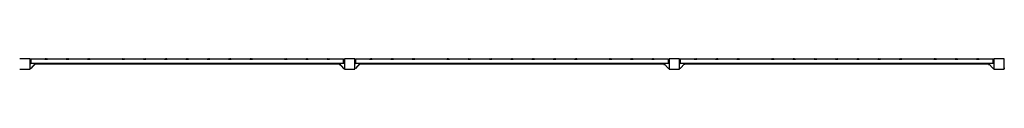
# Model space of a CAD drawing. Units: millimetres. Extents: x -11830 to 11830, y -5851 to 5851.
# Drawn here: x -3790 to 3791, y -5851 to -5771 of the extents above; entities that cross this region are included whole.
import ezdxf

# ---------------------------------------------------------------- set-up
doc = ezdxf.new("R2010")
doc.units = ezdxf.units.MM
doc.header["$LTSCALE"] = 20
doc.layers.add('2d', color=230, linetype='Continuous')

msp = doc.modelspace()

# ---------------------------------------------------------------- linework, layer by layer
at = {"layer": '2d'}
for p, q in [((-3710, -5770.7), (-3790, -5770.7)), ((-3710, -5850.7), (-3710, -5770.7)), ((-3710, -5775.7), (-3707.6, -5775.7)), ((-3709, -5777), (-3704, -5772.5)), ((-3709, -5803.5), (-3709, -5777)), ((-3709, -5803.5), (-3704, -5808)), ((-3670, -5807.7), (-3704.2, -5845.7)), ((-3704, -5772.5), (-3704, -5808)), ((-1296, -5772.7), (-3704, -5772.7)), ((-1296, -5807.7), (-3704, -5807.7)), ((-3670, -5813.7), (-3675.4, -5813.7)), ((-3670, -5807.7), (-3670, -5813.7)), ((-3670, -5810.7), (-1330, -5810.7)), ((-3596, -5772.7), (-3576, -5772.7)), ((-3596, -5772.7), (-3596, -5772.7)), ((-3589, -5770.7), (-3583, -5770.7)), ((-3576, -5772.7), (-3576, -5772.7)), ((-3432, -5772.7), (-3412, -5772.7)), ((-3432, -5772.7), (-3432, -5772.7)), ((-3425, -5770.7), (-3419, -5770.7)), ((-3412, -5772.7), (-3412, -5772.7)), ((-3268, -5772.7), (-3248, -5772.7)), ((-3268, -5772.7), (-3268, -5772.7)), ((-3261, -5770.7), (-3255, -5770.7)), ((-3248, -5772.7), (-3248, -5772.7)), ((-3002, -5772.7), (-2982, -5772.7)), ((-3002, -5772.7), (-3002, -5772.7)), ((-2995, -5770.7), (-2989, -5770.7)), ((-2982, -5772.7), (-2982, -5772.7)), ((-2838, -5772.7), (-2818, -5772.7)), ((-2838, -5772.7), (-2838, -5772.7)), ((-2831, -5770.7), (-2825, -5770.7)), ((-2818, -5772.7), (-2818, -5772.7)), ((-2674, -5772.7), (-2654, -5772.7)), ((-2674, -5772.7), (-2674, -5772.7)), ((-2667, -5770.7), (-2661, -5770.7)), ((-2654, -5772.7), (-2654, -5772.7)), ((-2510, -5772.7), (-2490, -5772.7)), ((-2510, -5772.7), (-2510, -5772.7)), ((-2503, -5770.7), (-2497, -5770.7)), ((-2490, -5772.7), (-2490, -5772.7)), ((-2346, -5772.7), (-2326, -5772.7)), ((-2346, -5772.7), (-2346, -5772.7)), ((-2339, -5770.7), (-2333, -5770.7)), ((-2326, -5772.7), (-2326, -5772.7)), ((-2182, -5772.7), (-2162, -5772.7)), ((-2182, -5772.7), (-2182, -5772.7)), ((-2175, -5770.7), (-2169, -5770.7)), ((-2162, -5772.7), (-2162, -5772.7)), ((-2018, -5772.7), (-1998, -5772.7)), ((-2018, -5772.7), (-2018, -5772.7)), ((-2011, -5770.7), (-2005, -5770.7)), ((-1998, -5772.7), (-1998, -5772.7)), ((-1752, -5772.7), (-1732, -5772.7)), ((-1752, -5772.7), (-1752, -5772.7)), ((-1745, -5770.7), (-1739, -5770.7)), ((-1732, -5772.7), (-1732, -5772.7)), ((-1588, -5772.7), (-1568, -5772.7)), ((-1588, -5772.7), (-1588, -5772.7)), ((-1581, -5770.7), (-1575, -5770.7)), ((-1568, -5772.7), (-1568, -5772.7)), ((-1424, -5772.7), (-1404, -5772.7)), ((-1424, -5772.7), (-1424, -5772.7)), ((-1417, -5770.7), (-1411, -5770.7)), ((-1404, -5772.7), (-1404, -5772.7)), ((-1330, -5807.7), (-1295.8, -5845.7)), ((-1330, -5813.7), (-1330, -5807.7)), ((-1330, -5813.7), (-1324.6, -5813.7)), ((-1296, -5808), (-1296, -5772.5)), ((-1291, -5777), (-1296, -5772.5)), ((-1291, -5803.5), (-1296, -5808)), ((-1290, -5775.7), (-1292.4, -5775.7)), ((-1291, -5777), (-1291, -5803.5)), ((-1290, -5770.7), (-1290, -5850.7)), ((-1210, -5770.7), (-1290, -5770.7)), ((-1210, -5850.7), (-1210, -5770.7)), ((-1210, -5775.7), (-1207.6, -5775.7)), ((-1209, -5777), (-1204, -5772.5)), ((-1209, -5803.5), (-1209, -5777)), ((-1209, -5803.5), (-1204, -5808)), ((-1170, -5807.7), (-1204.2, -5845.7)), ((-1204, -5772.5), (-1204, -5808)), ((1204, -5772.7), (-1204, -5772.7)), ((1204, -5807.7), (-1204, -5807.7)), ((-1170, -5813.7), (-1175.4, -5813.7)), ((-1170, -5807.7), (-1170, -5813.7)), ((-1170, -5810.7), (1170, -5810.7)), ((-1096, -5772.7), (-1076, -5772.7)), ((-1096, -5772.7), (-1096, -5772.7)), ((-1089, -5770.7), (-1083, -5770.7)), ((-1076, -5772.7), (-1076, -5772.7)), ((-932, -5772.7), (-912, -5772.7)), ((-932, -5772.7), (-932, -5772.7)), ((-925, -5770.7), (-919, -5770.7)), ((-912, -5772.7), (-912, -5772.7)), ((-768, -5772.7), (-748, -5772.7)), ((-768, -5772.7), (-768, -5772.7)), ((-761, -5770.7), (-755, -5770.7)), ((-748, -5772.7), (-748, -5772.7)), ((-502, -5772.7), (-482, -5772.7)), ((-502, -5772.7), (-502, -5772.7)), ((-495, -5770.7), (-489, -5770.7)), ((-482, -5772.7), (-482, -5772.7)), ((-338, -5772.7), (-318, -5772.7)), ((-338, -5772.7), (-338, -5772.7)), ((-331, -5770.7), (-325, -5770.7)), ((-318, -5772.7), (-318, -5772.7)), ((-174, -5772.7), (-154, -5772.7)), ((-174, -5772.7), (-174, -5772.7)), ((-167, -5770.7), (-161, -5770.7)), ((-154, -5772.7), (-154, -5772.7)), ((-25, -5810.7), (-25, -5807.7)), ((-10, -5772.7), (10, -5772.7)), ((-10, -5772.7), (-10, -5772.7)), ((-3, -5770.7), (3, -5770.7)), ((10, -5772.7), (10, -5772.7)), ((25, -5807.7), (25, -5810.7)), ((154, -5772.7), (174, -5772.7)), ((154, -5772.7), (154, -5772.7)), ((161, -5770.7), (167, -5770.7)), ((174, -5772.7), (174, -5772.7)), ((318, -5772.7), (338, -5772.7)), ((318, -5772.7), (318, -5772.7)), ((325, -5770.7), (331, -5770.7)), ((338, -5772.7), (338, -5772.7)), ((482, -5772.7), (502, -5772.7)), ((482, -5772.7), (482, -5772.7)), ((489, -5770.7), (495, -5770.7)), ((502, -5772.7), (502, -5772.7)), ((748, -5772.7), (768, -5772.7)), ((748, -5772.7), (748, -5772.7)), ((755, -5770.7), (761, -5770.7)), ((768, -5772.7), (768, -5772.7)), ((912, -5772.7), (932, -5772.7)), ((912, -5772.7), (912, -5772.7)), ((919, -5770.7), (925, -5770.7)), ((932, -5772.7), (932, -5772.7)), ((1076, -5772.7), (1096, -5772.7)), ((1076, -5772.7), (1076, -5772.7)), ((1083, -5770.7), (1089, -5770.7)), ((1096, -5772.7), (1096, -5772.7)), ((1170, -5807.7), (1204.2, -5845.7)), ((1170, -5813.7), (1170, -5807.7)), ((1170, -5813.7), (1175.4, -5813.7)), ((1204, -5808), (1204, -5772.5)), ((1209, -5777), (1204, -5772.5)), ((1209, -5803.5), (1204, -5808)), ((1210, -5775.7), (1207.6, -5775.7)), ((1209, -5777), (1209, -5803.5)), ((1210, -5770.7), (1210, -5850.7)), ((1290, -5770.7), (1210, -5770.7)), ((1290, -5850.7), (1290, -5770.7)), ((1290, -5775.7), (1292.4, -5775.7)), ((1291, -5777), (1296, -5772.5)), ((1291, -5803.5), (1291, -5777)), ((1291, -5803.5), (1296, -5808)), ((1330, -5807.7), (1295.8, -5845.7)), ((1296, -5772.5), (1296, -5808)), ((3704, -5772.7), (1296, -5772.7)), ((3704, -5807.7), (1296, -5807.7)), ((1330, -5813.7), (1324.6, -5813.7)), ((1330, -5807.7), (1330, -5813.7)), ((1330, -5810.7), (3670, -5810.7)), ((1404, -5772.7), (1424, -5772.7)), ((1404, -5772.7), (1404, -5772.7)), ((1411, -5770.7), (1417, -5770.7)), ((1424, -5772.7), (1424, -5772.7)), ((1568, -5772.7), (1588, -5772.7)), ((1568, -5772.7), (1568, -5772.7)), ((1575, -5770.7), (1581, -5770.7)), ((1588, -5772.7), (1588, -5772.7)), ((1732, -5772.7), (1752, -5772.7)), ((1732, -5772.7), (1732, -5772.7)), ((1739, -5770.7), (1745, -5770.7)), ((1752, -5772.7), (1752, -5772.7)), ((1998, -5772.7), (2018, -5772.7)), ((1998, -5772.7), (1998, -5772.7)), ((2005, -5770.7), (2011, -5770.7)), ((2018, -5772.7), (2018, -5772.7)), ((2162, -5772.7), (2182, -5772.7)), ((2162, -5772.7), (2162, -5772.7)), ((2169, -5770.7), (2175, -5770.7)), ((2182, -5772.7), (2182, -5772.7)), ((2326, -5772.7), (2346, -5772.7)), ((2326, -5772.7), (2326, -5772.7)), ((2333, -5770.7), (2339, -5770.7)), ((2346, -5772.7), (2346, -5772.7)), ((2490, -5772.7), (2510, -5772.7)), ((2490, -5772.7), (2490, -5772.7)), ((2497, -5770.7), (2503, -5770.7)), ((2510, -5772.7), (2510, -5772.7)), ((2654, -5772.7), (2674, -5772.7)), ((2654, -5772.7), (2654, -5772.7)), ((2661, -5770.7), (2667, -5770.7)), ((2674, -5772.7), (2674, -5772.7)), ((2818, -5772.7), (2838, -5772.7)), ((2818, -5772.7), (2818, -5772.7)), ((2825, -5770.7), (2831, -5770.7)), ((2838, -5772.7), (2838, -5772.7)), ((2982, -5772.7), (3002, -5772.7)), ((2982, -5772.7), (2982, -5772.7)), ((2989, -5770.7), (2995, -5770.7)), ((3002, -5772.7), (3002, -5772.7)), ((3248, -5772.7), (3268, -5772.7)), ((3248, -5772.7), (3248, -5772.7)), ((3255, -5770.7), (3261, -5770.7)), ((3268, -5772.7), (3268, -5772.7)), ((3412, -5772.7), (3432, -5772.7)), ((3412, -5772.7), (3412, -5772.7)), ((3419, -5770.7), (3425, -5770.7)), ((3432, -5772.7), (3432, -5772.7)), ((3576, -5772.7), (3596, -5772.7)), ((3576, -5772.7), (3576, -5772.7)), ((3583, -5770.7), (3589, -5770.7)), ((3596, -5772.7), (3596, -5772.7)), ((3670, -5807.7), (3704.2, -5845.7)), ((3670, -5813.7), (3670, -5807.7)), ((3670, -5813.7), (3675.4, -5813.7)), ((3704, -5808), (3704, -5772.5)), ((3709, -5777), (3704, -5772.5)), ((3709, -5803.5), (3704, -5808)), ((3710, -5775.7), (3707.6, -5775.7)), ((3709, -5777), (3709, -5803.5)), ((3710, -5770.7), (3710, -5850.7)), ((3790, -5770.7), (3710, -5770.7)), ((3790, -5850.7), (3790, -5770.7)), ((3790, -5775.7), (3792.4, -5775.7)), ((-3790, -5850.7), (-3710, -5850.7)), ((-3704.2, -5845.7), (-3710, -5845.7)), ((-1295.8, -5845.7), (-1290, -5845.7)), ((-1290, -5850.7), (-1210, -5850.7)), ((-1204.2, -5845.7), (-1210, -5845.7)), ((1204.2, -5845.7), (1210, -5845.7)), ((1210, -5850.7), (1290, -5850.7)), ((1295.8, -5845.7), (1290, -5845.7)), ((3704.2, -5845.7), (3710, -5845.7)), ((3710, -5850.7), (3790, -5850.7)), ((3795.8, -5845.7), (3790, -5845.7))]:
    msp.add_line(p, q, dxfattribs=at)
for centre, start, end in [((-3588.5, -5785.8), 91.81651, 119.8683), ((-3583.5, -5785.8), 60.1317, 88.18349), ((-3424.5, -5785.8), 91.81651, 119.8683), ((-3419.5, -5785.8), 60.1317, 88.18349), ((-3260.5, -5785.8), 91.81651, 119.8683), ((-3255.5, -5785.8), 60.1317, 88.18349), ((-2994.5, -5785.8), 91.81651, 119.8683), ((-2989.5, -5785.8), 60.1317, 88.18349), ((-2830.5, -5785.8), 91.81651, 119.8683), ((-2825.5, -5785.8), 60.1317, 88.18349), ((-2666.5, -5785.8), 91.81651, 119.8683), ((-2661.5, -5785.8), 60.1317, 88.18349), ((-2502.5, -5785.8), 91.81651, 119.8683), ((-2497.5, -5785.8), 60.1317, 88.18349), ((-2338.5, -5785.8), 91.81651, 119.8683), ((-2333.5, -5785.8), 60.1317, 88.18349), ((-2174.5, -5785.8), 91.81651, 119.8683), ((-2169.5, -5785.8), 60.1317, 88.18349), ((-2010.5, -5785.8), 91.81651, 119.8683), ((-2005.5, -5785.8), 60.1317, 88.18349), ((-1744.5, -5785.8), 91.81651, 119.8683), ((-1739.5, -5785.8), 60.1317, 88.18349), ((-1580.5, -5785.8), 91.81651, 119.8683), ((-1575.5, -5785.8), 60.1317, 88.18349), ((-1416.5, -5785.8), 91.81651, 119.8683), ((-1411.5, -5785.8), 60.1317, 88.18349), ((-1088.5, -5785.8), 91.81651, 119.8683), ((-1083.5, -5785.8), 60.1317, 88.18349), ((-924.5, -5785.8), 91.81651, 119.8683), ((-919.5, -5785.8), 60.1317, 88.18349), ((-760.5, -5785.8), 91.81651, 119.8683), ((-755.5, -5785.8), 60.1317, 88.18349), ((-494.5, -5785.8), 91.81651, 119.8683), ((-489.5, -5785.8), 60.1317, 88.18349), ((-330.5, -5785.8), 91.81651, 119.8683), ((-325.5, -5785.8), 60.1317, 88.18349), ((-166.5, -5785.8), 91.81651, 119.8683), ((-161.5, -5785.8), 60.1317, 88.18349), ((-2.5, -5785.8), 91.81651, 119.8683), ((2.5, -5785.8), 60.1317, 88.18349), ((161.5, -5785.8), 91.81651, 119.8683), ((166.5, -5785.8), 60.1317, 88.18349), ((325.5, -5785.8), 91.81651, 119.8683), ((330.5, -5785.8), 60.1317, 88.18349), ((489.5, -5785.8), 91.81651, 119.8683), ((494.5, -5785.8), 60.1317, 88.18349), ((755.5, -5785.8), 91.81651, 119.8683), ((760.5, -5785.8), 60.1317, 88.18349), ((919.5, -5785.8), 91.81651, 119.8683), ((924.5, -5785.8), 60.1317, 88.18349), ((1083.5, -5785.8), 91.81651, 119.8683), ((1088.5, -5785.8), 60.1317, 88.18349), ((1411.5, -5785.8), 91.81651, 119.8683), ((1416.5, -5785.8), 60.1317, 88.18349), ((1575.5, -5785.8), 91.81651, 119.8683), ((1580.5, -5785.8), 60.1317, 88.18349), ((1739.5, -5785.8), 91.81651, 119.8683), ((1744.5, -5785.8), 60.1317, 88.18349), ((2005.5, -5785.8), 91.81651, 119.8683), ((2010.5, -5785.8), 60.1317, 88.18349), ((2169.5, -5785.8), 91.81651, 119.8683), ((2174.5, -5785.8), 60.1317, 88.18349), ((2333.5, -5785.8), 91.81651, 119.8683), ((2338.5, -5785.8), 60.1317, 88.18349), ((2497.5, -5785.8), 91.81651, 119.8683), ((2502.5, -5785.8), 60.1317, 88.18349), ((2661.5, -5785.8), 91.81651, 119.8683), ((2666.5, -5785.8), 60.1317, 88.18349), ((2825.5, -5785.8), 91.81651, 119.8683), ((2830.5, -5785.8), 60.1317, 88.18349), ((2989.5, -5785.8), 91.81651, 119.8683), ((2994.5, -5785.8), 60.1317, 88.18349), ((3255.5, -5785.8), 91.81651, 119.8683), ((3260.5, -5785.8), 60.1317, 88.18349), ((3419.5, -5785.8), 91.81651, 119.8683), ((3424.5, -5785.8), 60.1317, 88.18349), ((3583.5, -5785.8), 91.81651, 119.8683), ((3588.5, -5785.8), 60.1317, 88.18349)]:
    msp.add_arc(centre, 15.1, start, end, dxfattribs=at)

doc.saveas('drawing.dxf')
